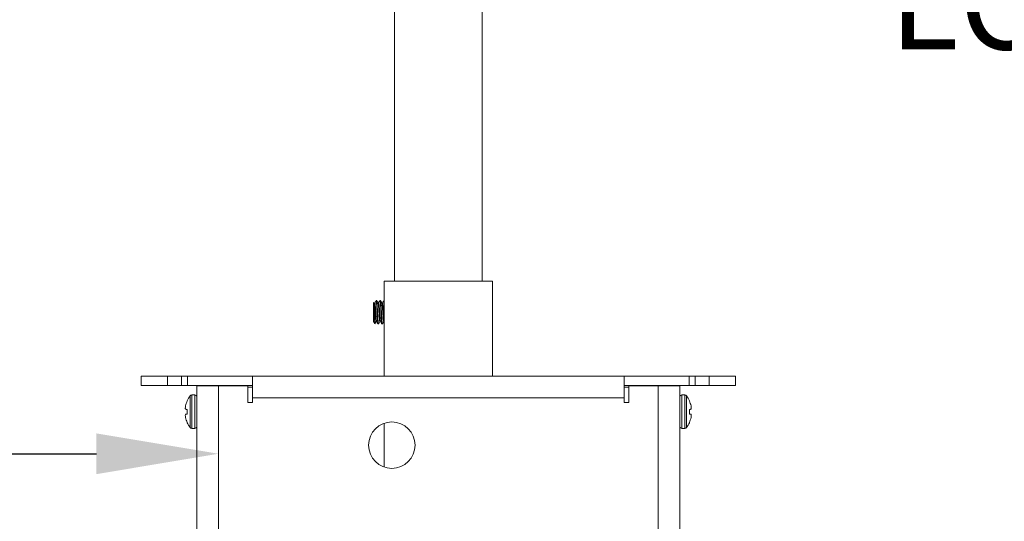
# Model space of a CAD drawing. Extents: x -36 to 77, y -10 to 61.
# Drawn here: x 53 to 61, y 16 to 20 of the extents above; entities that cross this region are included whole.
import ezdxf

# ---------------------------------------------------------------- set-up
doc = ezdxf.new("R2010")
doc.units = 0
doc.header["$LTSCALE"] = 0.25
doc.header["$MEASUREMENT"] = 0
doc.layers.get('DEFPOINTS').update_dxf_attribs({"linetype": 'CONTINUOUS'})
doc.layers.add('Driver', color=7, linetype='CONTINUOUS')
doc.layers.add('LED', color=7, linetype='CONTINUOUS')
doc.layers.add('Text', color=7, linetype='CONTINUOUS', lineweight=15)
doc.styles.add('ROMAND', font='romand.shx', dxfattribs={"oblique": 15})
doc.dimstyles.new('ROMAND', dxfattribs={"dimscale": 5.25, "dimtxt": 0.145, "dimasz": 0.188, "dimexe": 0.0625, "dimexo": 0.0625, "dimgap": 0.0625, "dimtad": 0, "dimtih": 1, "dimtoh": 1, "dimdec": 3, "dimzin": 0, "dimdsep": 46, "dimlunit": 4, "dimtxsty": 'ROMAND', "dimcen": 0, "dimadec": 0, "dimazin": 0, "dimtfac": 1, "dimtdec": 3, "dimtofl": 0, "dimtmove": 0, "dimatfit": 3, "dimfxl": 0, "dimtolj": 1, "dimtzin": 0, "dimarcsym": 0})

# ---------------------------------------------------------------- blocks, each defined once
blk = doc.blocks.new('*D11')
at = {"layer": 'DEFPOINTS', "color": 0}
for p in [(56.127, 20.3625), (56.3773, 20.3625)]:
    blk.add_point(p, dxfattribs=at)
at = {"layer": 'Text', "color": 0, "lineweight": -2}
blk.add_line((58.3513, 20.3625), (57.3643, 20.3625), dxfattribs=at)
at = {"layer": 'Text', "color": 0}
blk.add_solid([(57.3643, 20.527), (57.3643, 20.198), (56.3773, 20.3625)], dxfattribs=at)
at = {"layer": 'Text', "color": 0, "insert": (65.4151, 20.3625), "char_height": 0.76125, "attachment_point": 5, "style": 'ROMAND'}
blk.add_mtext('\\A1;TELESCOPING AND\\PLOCKING CENTER POST', dxfattribs=at)
blk = doc.blocks.new('*D12')
at = {"layer": 'DEFPOINTS', "color": 0}
for p in [(52.7692, 10.0207), (54.2867, 10.0207)]:
    blk.add_point(p, dxfattribs=at)
at = {"layer": 'Text', "color": 0, "lineweight": -2}
blk.add_line((48.6998, 10.0207), (51.7822, 10.0207), dxfattribs=at)
at = {"layer": 'Text', "color": 0}
blk.add_solid([(51.7822, 10.1852), (51.7822, 9.8562), (52.7692, 10.0207)], dxfattribs=at)
at = {"layer": 'Text', "color": 0, "insert": (40.8595, 10.0207), "char_height": 0.76125, "attachment_point": 5, "style": 'ROMAND'}
blk.add_mtext('\\A1;MOUNTING DISK\\Pw/ #10-24x \\A1;{\\H0.7X;\\S3/4;}" S.S.\\PHEX WASHER HEAD\\PTHREAD-CUTTING SCREWS\\P(3 @ 120%%D)', dxfattribs=at)
blk = doc.blocks.new('*D9')
at = {"layer": 'DEFPOINTS', "color": 0}
for p in [(56.687, 13.8304), (56.8122, 13.8304)]:
    blk.add_point(p, dxfattribs=at)
at = {"layer": 'Text', "color": 0, "lineweight": -2}
blk.add_line((58.7862, 13.8304), (57.7992, 13.8304), dxfattribs=at)
at = {"layer": 'Text', "color": 0}
blk.add_solid([(57.7992, 13.9949), (57.7992, 13.6659), (56.8122, 13.8304)], dxfattribs=at)
at = {"layer": 'Text', "color": 0, "insert": (66.1919, 13.8304), "char_height": 0.76125, "attachment_point": 5, "style": 'ROMAND'}
blk.add_mtext('\\A1;36 KV SERIES\\P IMPEDANCE BALLANCED\\PSURGE SUPPRESSOR', dxfattribs=at)
blk = doc.blocks.new('*D10')
at = {"layer": 'DEFPOINTS', "color": 0}
for p in [(54.2461, 16.0796), (54.45, 16.0796)]:
    blk.add_point(p, dxfattribs=at)
at = {"layer": 'Text', "color": 0, "lineweight": -2}
blk.add_line((52.2721, 16.0796), (53.2591, 16.0796), dxfattribs=at)
at = {"layer": 'Text', "color": 0}
blk.add_solid([(53.2591, 16.2441), (53.2591, 15.9151), (54.2461, 16.0796)], dxfattribs=at)
at = {"layer": 'Text', "color": 0, "insert": (44.6866, 16.0796), "char_height": 0.76125, "attachment_point": 5, "style": 'ROMAND'}
blk.add_mtext('\\A1;HIGH PERFORMANCE\\POSRAM SYLVANIA DRIVER', dxfattribs=at)
blk = doc.blocks.new('*D5')
at = {"layer": 'DEFPOINTS', "color": 0}
for p in [(55.5084, 23.7788), (55.3834, 23.639)]:
    blk.add_point(p, dxfattribs=at)
at = {"layer": 'Text', "color": 0, "lineweight": -2}
for p, q in [((54.0679, 22.1672), (54.7257, 22.9031)), ((53.0809, 22.1672), (54.0679, 22.1672))]:
    blk.add_line(p, q, dxfattribs=at)
at = {"layer": 'Text', "color": 0}
blk.add_solid([(54.603, 23.0128), (54.8483, 22.7935), (55.3834, 23.639)], dxfattribs=at)
at = {"layer": 'Text', "color": 0, "insert": (44.5489, 22.1672), "char_height": 0.76125, "attachment_point": 5, "style": 'ROMAND'}
blk.add_mtext('\\A1;SUPERIOR OPTICAL LIGHT\\PCONTROL FOR MAXIMUM\\PPERFORMANCE & COVERAGE', dxfattribs=at)

msp = doc.modelspace()

# ---------------------------------------------------------------- linework, layer by layer
at = {"layer": 'Driver', "linetype": 'Continuous', "lineweight": 15}
for p, q in [((54.0713, 16.6274), (54.2463, 16.6274)), ((54.0713, 16.6274), (54.0713, 10.1631)), ((54.1461, 16.6274), (54.1461, 16.6324)), ((54.2102, 16.6274), (54.2102, 16.6324)), ((54.2463, 16.6274), (54.4843, 16.6274)), ((54.2463, 10.2582), (54.2463, 16.6274)), ((57.5634, 16.6274), (57.8014, 16.6274)), ((57.8014, 16.6274), (57.9764, 16.6274)), ((57.8014, 16.6274), (57.8014, 10.2582)), ((57.8375, 16.6274), (57.8375, 16.6324)), ((57.9016, 16.6274), (57.9016, 16.6324)), ((57.9764, 10.1631), (57.9764, 16.6274)), ((53.9936, 16.5064), (53.9936, 16.5083)), ((54.0173, 16.2914), (54.0173, 16.5479)), ((54.0312, 16.2844), (54.0312, 16.5548)), ((54.0539, 16.5548), (54.0312, 16.5548)), ((54.0539, 16.2844), (54.0539, 16.5548)), ((57.9939, 16.5548), (57.9939, 16.2844)), ((58.0165, 16.5548), (57.9939, 16.5548)), ((58.0165, 16.5548), (58.0165, 16.2844)), ((58.0304, 16.5479), (58.0304, 16.2914)), ((58.0541, 16.5083), (58.0541, 16.5064)), ((53.9805, 16.4673), (53.9802, 16.4657)), ((53.9802, 16.4394), (53.9805, 16.4391)), ((53.9936, 16.4013), (53.9936, 16.438)), ((58.0541, 16.438), (58.0541, 16.4013)), ((58.0675, 16.4657), (58.0672, 16.4673)), ((58.0672, 16.4391), (58.0675, 16.4394)), ((53.9805, 16.4002), (53.9802, 16.3998)), ((53.9802, 16.3735), (53.9805, 16.372)), ((53.9936, 16.3309), (53.9936, 16.3329)), ((58.0541, 16.3329), (58.0541, 16.3309)), ((58.0675, 16.3998), (58.0672, 16.4002)), ((58.0672, 16.372), (58.0675, 16.3735)), ((54.0312, 16.2844), (54.0539, 16.2844)), ((57.9939, 16.2844), (58.0165, 16.2844))]:
    msp.add_line(p, q, dxfattribs=at)
at = {"layer": 'Driver', "linetype": 'Continuous', "lineweight": 15, "flags": 128}
for points in [[(53.9936, 16.438), (53.9916, 16.4381), (53.9896, 16.4383), (53.9878, 16.4385), (53.9861, 16.4386), (53.9845, 16.4388), (53.9831, 16.4389), (53.9817, 16.439), (53.9805, 16.4391)], [(58.0672, 16.4391), (58.066, 16.439), (58.0646, 16.4389), (58.0632, 16.4388), (58.0616, 16.4386), (58.0599, 16.4385), (58.0581, 16.4383), (58.0562, 16.4381), (58.0541, 16.438)], [(53.9805, 16.4002), (53.9817, 16.4003), (53.9831, 16.4004), (53.9845, 16.4005), (53.9861, 16.4006), (53.9878, 16.4008), (53.9896, 16.4009), (53.9916, 16.4011), (53.9936, 16.4013)], [(58.0541, 16.4013), (58.0562, 16.4011), (58.0581, 16.4009), (58.0599, 16.4008), (58.0616, 16.4006), (58.0632, 16.4005), (58.0646, 16.4004), (58.066, 16.4003), (58.0672, 16.4002)]]:
    msp.add_lwpolyline(points, dxfattribs=at)
at = {"layer": 'Driver', "linetype": 'Continuous', "lineweight": 15}
for centre, radius, start, end in [((54.1881, 16.4197), 0.213, 155.9745, 167.09396), ((54.1866, 16.4196), 0.2124, 142.85958, 155.32526), ((54.0312, 16.5373), 0.0175, 90, 142.85958), ((54.0539, 16.5373), 0.0175, 0, 90), ((57.9939, 16.5373), 0.0175, 90, 180), ((58.0165, 16.5373), 0.0175, 37.14042, 90), ((57.8611, 16.4196), 0.2124, 24.67474, 37.14042), ((57.8596, 16.4197), 0.213, 12.90604, 24.0255), ((54.157, 16.4336), 0.1797, 169.68919, 175.13403), ((54.0151, 16.4543), 0.0379, 191.60079, 203.06267), ((57.8908, 16.4336), 0.1797, 4.86597, 10.31081), ((58.0327, 16.4543), 0.0379, 336.93733, 348.39921), ((54.015, 16.385), 0.0378, 156.93092, 168.40032), ((54.157, 16.4057), 0.1797, 184.86622, 190.30951), ((54.1881, 16.4196), 0.213, 192.90613, 204.02645), ((54.1866, 16.4196), 0.2124, 204.67474, 217.14042), ((57.8611, 16.4196), 0.2124, 322.85958, 335.32526), ((57.8596, 16.4196), 0.213, 335.97355, 347.09387), ((58.0327, 16.385), 0.0378, 11.59968, 23.06908), ((57.8907, 16.4057), 0.1797, 349.69049, 355.13378), ((54.0312, 16.3019), 0.0175, 217.14042, 270), ((54.0539, 16.3019), 0.0175, 270, 0), ((57.9939, 16.3019), 0.0175, 180, 270), ((58.0165, 16.3019), 0.0175, 270, 322.85958)]:
    msp.add_arc(centre, radius, start, end, dxfattribs=at)
for points, knots in [([(53.978, 16.4488), (53.9779, 16.4484), (53.9779, 16.4476), (53.9779, 16.447), (53.9779, 16.4467), (53.978, 16.4467)], [0, 0, 0, 0, 0.428701, 0.857156, 1, 1, 1, 1]), ([(58.0698, 16.4467), (58.0698, 16.4469), (58.0698, 16.4473), (58.0698, 16.4481), (58.0698, 16.4487), (58.0698, 16.4488)], [0, 0, 0, 0, 0.428491, 0.856868, 1, 1, 1, 1]), ([(53.978, 16.3926), (53.9779, 16.3924), (53.9779, 16.392), (53.9779, 16.3911), (53.9779, 16.3906), (53.978, 16.3904)], [0, 0, 0, 0, 0.42851, 0.857199, 1, 1, 1, 1]), ([(58.0698, 16.3904), (58.0698, 16.3908), (58.0698, 16.3916), (58.0698, 16.3923), (58.0698, 16.3925), (58.0698, 16.3926)], [0, 0, 0, 0, 0.428449, 0.856969, 1, 1, 1, 1])]:
    msp.add_open_spline(points, degree=3, knots=knots, dxfattribs=at)
at = {"layer": 'LED', "linetype": 'Continuous', "lineweight": 15}
for p, q in [((55.6703, 23.251), (55.6703, 17.474)), ((56.3774, 17.474), (56.3774, 23.251)), ((56.462, 17.474), (55.5857, 17.474)), ((55.5857, 17.474), (55.5857, 16.7072)), ((56.462, 16.7072), (56.462, 17.474)), ((55.5017, 17.3033), (55.4992, 17.2997)), ((55.4992, 17.1475), (55.4992, 17.2997)), ((55.5249, 17.3187), (55.521, 17.3187)), ((55.5562, 17.3187), (55.5523, 17.3187)), ((55.5857, 17.3187), (55.5836, 17.3187)), ((55.4992, 17.1475), (55.5103, 17.1316)), ((55.5366, 17.1285), (55.5406, 17.1285)), ((55.5679, 17.1285), (55.5718, 17.1285)), ((53.8332, 16.7072), (53.6204, 16.7072)), ((53.6204, 16.7072), (53.6204, 16.6324)), ((53.9462, 16.7072), (53.8332, 16.7072)), ((53.8332, 16.6324), (53.8332, 16.7072)), ((53.9462, 16.7072), (53.9962, 16.7072)), ((53.9462, 16.6324), (53.9462, 16.7072)), ((53.9962, 16.7072), (54.5217, 16.7072)), ((53.9962, 16.7072), (53.9962, 16.6324)), ((54.5217, 16.7072), (57.526, 16.7072)), ((54.5217, 16.5323), (54.5217, 16.7072)), ((57.526, 16.7072), (58.0515, 16.7072)), ((57.526, 16.7072), (57.526, 16.5323)), ((58.0515, 16.7072), (58.1016, 16.7072)), ((58.0515, 16.6324), (58.0515, 16.7072)), ((58.2145, 16.7072), (58.1016, 16.7072)), ((58.1016, 16.7072), (58.1016, 16.6324)), ((58.4273, 16.7072), (58.2145, 16.7072)), ((58.2145, 16.6324), (58.2145, 16.7072)), ((58.4273, 16.6324), (58.4273, 16.7072)), ((53.8332, 16.6324), (53.6204, 16.6324)), ((53.9462, 16.6324), (53.8332, 16.6324)), ((53.9962, 16.6324), (53.9462, 16.6324)), ((53.9962, 16.6324), (54.5217, 16.6324)), ((54.4843, 16.4949), (54.4843, 16.6274)), ((54.4843, 16.6174), (54.5217, 16.6174)), ((57.526, 16.6324), (58.0515, 16.6324)), ((57.526, 16.6174), (57.5634, 16.6174)), ((57.5634, 16.6274), (57.5634, 16.4949)), ((58.1016, 16.6324), (58.0515, 16.6324)), ((58.2145, 16.6324), (58.1016, 16.6324)), ((58.4273, 16.6324), (58.2145, 16.6324)), ((54.5217, 16.4949), (54.4843, 16.4949)), ((57.526, 16.5323), (54.5217, 16.5323)), ((54.5217, 16.5323), (54.5217, 16.4949)), ((57.526, 16.4949), (57.526, 16.5323)), ((57.5634, 16.4949), (57.526, 16.4949)), ((55.5857, 16.3263), (55.5857, 15.9722))]:
    msp.add_line(p, q, dxfattribs=at)
msp.add_circle((55.6483, 16.1492), 0.1878, dxfattribs=at)
for points, knots in [([(55.5021, 17.303), (55.5024, 17.3032), (55.5029, 17.3038), (55.5037, 17.2942), (55.5046, 17.2767), (55.5055, 17.2524), (55.5064, 17.2242), (55.5073, 17.1951), (55.5082, 17.1683), (55.5092, 17.1469), (55.51, 17.1328), (55.5106, 17.1316), (55.511, 17.131)], [0, 0, 0, 0, 0.069081, 0.165709, 0.264903, 0.365263, 0.466745, 0.570811, 0.674792, 0.7824, 0.890126, 1, 1, 1, 1]), ([(55.5208, 17.1479), (55.5203, 17.1477), (55.5194, 17.1472), (55.518, 17.1536), (55.5167, 17.1646), (55.5153, 17.18), (55.514, 17.1985), (55.5127, 17.2188), (55.5113, 17.2394), (55.51, 17.2589), (55.5087, 17.2759), (55.5073, 17.2892), (55.506, 17.2972), (55.5051, 17.3006), (55.5046, 17.2996), (55.5046, 17.2996)], [0, 0, 0, 0, 0.08309, 0.165744, 0.248048, 0.331925, 0.414341, 0.496879, 0.58075, 0.662951, 0.745721, 0.829563, 0.911589, 0.994568, 1, 1, 1, 1]), ([(55.5205, 17.3184), (55.5187, 17.3152), (55.515, 17.3088), (55.5113, 17.3025), (55.5095, 17.2993)], [0, 0, 0, 0, 0.50021, 1, 1, 1, 1]), ([(55.5251, 17.1483), (55.525, 17.1483), (55.5245, 17.1484), (55.5235, 17.1538), (55.5222, 17.1645), (55.5208, 17.18), (55.5195, 17.1984), (55.5182, 17.2188), (55.5168, 17.2394), (55.5155, 17.2589), (55.5142, 17.2759), (55.5128, 17.289), (55.5115, 17.2978), (55.5106, 17.2991), (55.5101, 17.2997)], [0, 0, 0, 0, 0.018167, 0.107202, 0.195859, 0.286209, 0.374988, 0.463896, 0.554241, 0.642787, 0.731942, 0.822258, 0.910616, 1, 1, 1, 1]), ([(55.5366, 17.1293), (55.5364, 17.1292), (55.5356, 17.129), (55.5345, 17.1363), (55.5332, 17.1499), (55.5318, 17.1691), (55.5305, 17.1922), (55.5291, 17.2176), (55.5277, 17.2434), (55.5264, 17.2677), (55.5251, 17.2889), (55.5237, 17.3055), (55.5224, 17.3157), (55.5214, 17.3198), (55.5207, 17.318), (55.5205, 17.3175)], [0, 0, 0, 0, 0.050191, 0.133376, 0.216208, 0.30062, 0.383564, 0.466633, 0.551035, 0.633764, 0.717065, 0.80144, 0.883995, 0.967505, 1, 1, 1, 1]), ([(55.5406, 17.1287), (55.5401, 17.1292), (55.5392, 17.1301), (55.538, 17.1399), (55.5366, 17.1554), (55.5353, 17.176), (55.534, 17.2), (55.5326, 17.2257), (55.5312, 17.2513), (55.53, 17.2748), (55.5286, 17.2948), (55.5272, 17.3093), (55.526, 17.3177), (55.5252, 17.318), (55.5249, 17.3181)], [0, 0, 0, 0, 0.0788479, 0.1635989, 0.2495653, 0.336185, 0.4208301, 0.5069748, 0.5935025, 0.6780856, 0.7643886, 0.8508007, 0.9353677, 1, 1, 1, 1]), ([(55.5364, 17.2993), (55.5346, 17.3025), (55.5309, 17.3088), (55.5272, 17.3152), (55.5253, 17.3184)], [0, 0, 0, 0, 0.4997875, 1, 1, 1, 1]), ([(55.5515, 17.1477), (55.5511, 17.148), (55.5502, 17.1488), (55.549, 17.1566), (55.5476, 17.169), (55.5462, 17.1855), (55.5449, 17.2047), (55.5436, 17.2253), (55.5422, 17.2458), (55.5409, 17.2646), (55.5395, 17.2806), (55.5382, 17.2921), (55.5372, 17.2983), (55.5365, 17.2986), (55.5364, 17.2987)], [0, 0, 0, 0, 0.08152, 0.169195, 0.258128, 0.347738, 0.435306, 0.524424, 0.613938, 0.70144, 0.790723, 0.880118, 0.967601, 1, 1, 1, 1]), ([(55.5518, 17.3183), (55.55, 17.3152), (55.5463, 17.3088), (55.5426, 17.3025), (55.5408, 17.2993)], [0, 0, 0, 0, 0.500186, 1, 1, 1, 1]), ([(55.5564, 17.1486), (55.5562, 17.1488), (55.5555, 17.1496), (55.5544, 17.1567), (55.5531, 17.169), (55.5517, 17.1855), (55.5504, 17.2047), (55.549, 17.2253), (55.5477, 17.2458), (55.5464, 17.2646), (55.545, 17.2806), (55.5436, 17.2922), (55.5425, 17.2989), (55.5417, 17.2991), (55.5413, 17.2992)], [0, 0, 0, 0, 0.046334, 0.134091, 0.223107, 0.312801, 0.400451, 0.489653, 0.579251, 0.666834, 0.756201, 0.845679, 0.933244, 1, 1, 1, 1]), ([(55.5679, 17.1287), (55.5675, 17.1292), (55.5666, 17.1301), (55.5654, 17.1399), (55.564, 17.1554), (55.5626, 17.176), (55.5614, 17.2), (55.56, 17.2257), (55.5586, 17.2513), (55.5573, 17.2749), (55.556, 17.2947), (55.5546, 17.3095), (55.5533, 17.3175), (55.5524, 17.3202), (55.5519, 17.3182), (55.5518, 17.3181)], [0, 0, 0, 0, 0.0766645, 0.1590691, 0.2426554, 0.326877, 0.4091786, 0.4929383, 0.5770703, 0.6593116, 0.743225, 0.8272447, 0.9094703, 0.9935126, 1, 1, 1, 1]), ([(55.5718, 17.1291), (55.5717, 17.1289), (55.5712, 17.1279), (55.5702, 17.1329), (55.5689, 17.144), (55.5675, 17.1615), (55.5661, 17.1833), (55.5649, 17.2081), (55.5635, 17.2339), (55.5621, 17.259), (55.5608, 17.2816), (55.5594, 17.3), (55.5581, 17.3126), (55.5571, 17.3187), (55.5564, 17.3181), (55.5562, 17.3179)], [0, 0, 0, 0, 0.019471, 0.105803, 0.190396, 0.276925, 0.363103, 0.447753, 0.534372, 0.620376, 0.705125, 0.79182, 0.877624, 0.962517, 1, 1, 1, 1]), ([(55.5677, 17.2993), (55.5659, 17.3025), (55.5622, 17.3088), (55.5585, 17.3152), (55.5566, 17.3184)], [0, 0, 0, 0, 0.499797, 1, 1, 1, 1]), ([(55.5833, 17.1485), (55.583, 17.148), (55.5823, 17.1467), (55.5811, 17.1508), (55.5798, 17.1599), (55.5785, 17.1739), (55.5771, 17.1913), (55.5758, 17.2112), (55.5744, 17.2319), (55.5731, 17.252), (55.5718, 17.27), (55.5704, 17.2849), (55.569, 17.2946), (55.5682, 17.2994), (55.5677, 17.2992), (55.5677, 17.2992)], [0, 0, 0, 0, 0.053309, 0.139699, 0.224346, 0.310932, 0.397167, 0.481871, 0.568551, 0.654612, 0.739417, 0.826171, 0.912032, 0.996979, 1, 1, 1, 1]), ([(55.5831, 17.3183), (55.5813, 17.3151), (55.5776, 17.3088), (55.5739, 17.3024), (55.572, 17.2993)], [0, 0, 0, 0, 0.5001942, 1, 1, 1, 1]), ([(55.5857, 17.157), (55.5856, 17.1581), (55.585, 17.1633), (55.5839, 17.1738), (55.5826, 17.1914), (55.5813, 17.2111), (55.5799, 17.2319), (55.5785, 17.252), (55.5773, 17.27), (55.5759, 17.2848), (55.5745, 17.2948), (55.5735, 17.2998), (55.5728, 17.2992), (55.5726, 17.2991)], [0.0823677, 0.0823677, 0.0823677, 0.0823677, 0.1125236, 0.2073656, 0.3018222, 0.3946033, 0.4895481, 0.5838147, 0.6767048, 0.7717314, 0.8657782, 0.9588247, 1, 1, 1, 1]), ([(55.5857, 17.3098), (55.5856, 17.3105), (55.5851, 17.3146), (55.5843, 17.3192), (55.5835, 17.3182), (55.5831, 17.3177)], [0.7550762, 0.7550762, 0.7550762, 0.7550762, 0.7784436, 0.9021138, 1, 1, 1, 1]), ([(55.5097, 17.1288), (55.5115, 17.132), (55.5152, 17.1383), (55.5189, 17.1447), (55.5208, 17.1479)], [0, 0, 0, 0, 0.500203, 1, 1, 1, 1]), ([(55.5251, 17.1479), (55.527, 17.1447), (55.5307, 17.1383), (55.5343, 17.132), (55.5362, 17.1288)], [0, 0, 0, 0, 0.499825, 1, 1, 1, 1]), ([(55.541, 17.1288), (55.5428, 17.132), (55.5465, 17.1383), (55.5502, 17.1447), (55.5521, 17.1479)], [0, 0, 0, 0, 0.500197, 1, 1, 1, 1]), ([(55.5564, 17.1479), (55.5583, 17.1447), (55.5619, 17.1384), (55.5656, 17.132), (55.5675, 17.1288)], [0, 0, 0, 0, 0.499849, 1, 1, 1, 1]), ([(55.5723, 17.1288), (55.5741, 17.132), (55.5778, 17.1383), (55.5815, 17.1447), (55.5834, 17.1479)], [0, 0, 0, 0, 0.500206, 1, 1, 1, 1])]:
    msp.add_open_spline(points, degree=3, knots=knots, dxfattribs=at)

# ---------------------------------------------------------------- dimensions: what is measured, and where the dimension line sits
at = {"layer": 'Text'}
for p1, p2, text, picture, middle in [((55.5084, 23.7788), (55.3834, 23.639), 'SUPERIOR OPTICAL LIGHT\\PCONTROL FOR MAXIMUM\\PPERFORMANCE & COVERAGE', '*D5', (44.5489, 22.1672)), ((56.127, 20.3625), (56.3773, 20.3625), 'TELESCOPING AND\\PLOCKING CENTER POST', '*D11', (65.4151, 20.3625)), ((54.45, 16.0796), (54.2461, 16.0796), 'HIGH PERFORMANCE\\POSRAM SYLVANIA DRIVER', '*D10', (44.6866, 16.0796)), ((56.687, 13.8304), (56.8122, 13.8304), '36 KV SERIES\\P IMPEDANCE BALLANCED\\PSURGE SUPPRESSOR', '*D9', (66.1919, 13.8304))]:
    dim = msp.add_diameter_dim_2p(p1=p1, p2=p2, text=text, dimstyle='ROMAND', dxfattribs=at)
    dim.commit()
    dim.dimension.update_dxf_attribs({"geometry": picture, "text_midpoint": middle})
dim = msp.add_diameter_dim_2p(p1=(54.2867, 10.0207), p2=(52.7692, 10.0207), text='MOUNTING DISK\\Pw/ #10-24x \\A1;{\\H0.7X;\\S3/4;}" S.S.\\PHEX WASHER HEAD\\PTHREAD-CUTTING SCREWS\\P(3 @ 120%%D)', dimstyle='ROMAND', dxfattribs=at)
dim.commit()
dim.dimension.update_dxf_attribs({"geometry": '*D12', "text_midpoint": (40.8595, 10.0207), "dimtype": 163})

doc.saveas('drawing.dxf')
